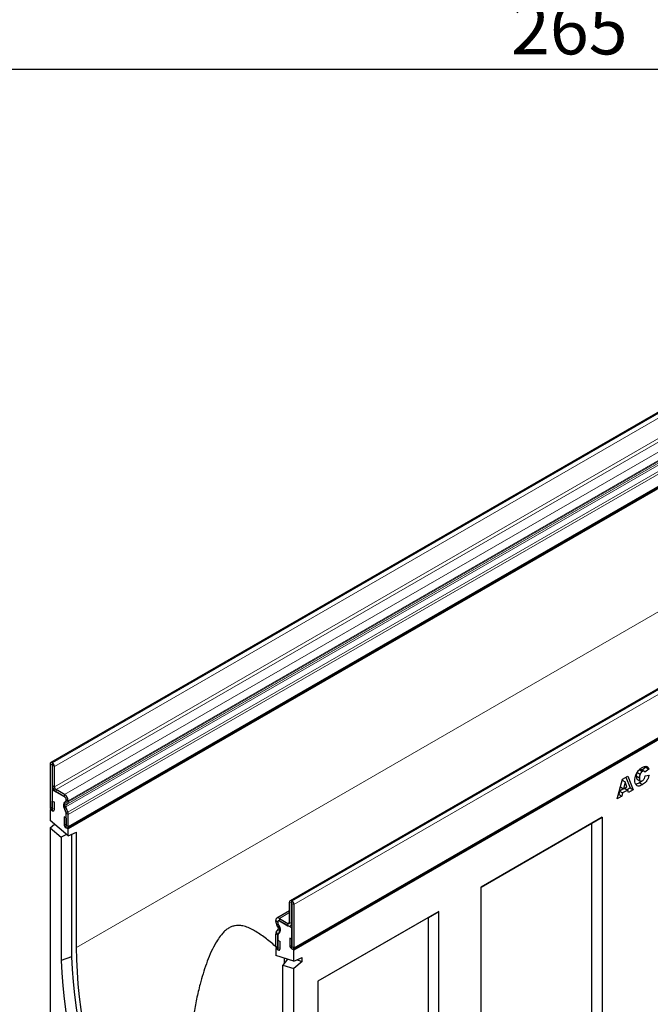
# Model space of a CAD drawing. Units: millimetres. Extents: x 0 to 420, y 0 to 297.
# Drawn here: x 74 to 117, y 36 to 103 of the extents above; entities that cross this region are included whole.
import ezdxf

# ---------------------------------------------------------------- set-up
doc = ezdxf.new("R2010")
doc.units = ezdxf.units.MM
doc.layers.add('SLD-0', color=179, linetype='Continuous')
doc.styles.add('SLDTEXTSTYLE2', font='TXT', dxfattribs={"width": 0.75})
doc.dimstyles.new('SLDDIMSTYLE1', dxfattribs={"dimtxt": 3.5, "dimasz": 3.302, "dimexe": 0, "dimexo": 0.0625, "dimgap": 0.875, "dimtad": 1, "dimlfac": 2.5, "dimrnd": 1e-09, "dimzin": 12, "dimdsep": 46, "dimtxsty": 'SLDTEXTSTYLE2', "dimsah": 1, "dimcen": 0.09, "dimadec": 0, "dimazin": 3, "dimtfac": 1, "dimtofl": 0, "dimtmove": 0, "dimatfit": 3, "dimfxl": 0, "dimfrac": 2, "dimtolj": 1, "dimtzin": 12, "dimarcsym": 0})

# ---------------------------------------------------------------- blocks, each defined once
blk = doc.blocks.new('_D_5')
at = {"layer": 'SLD-0'}
for p, q in [((58.312, 105.598), (58.312, 98.402)), ((164.312, 105.598), (164.312, 98.402)), ((58.312, 99.402), (164.312, 99.402))]:
    blk.add_line(p, q, dxfattribs=at)
for points in [[(58.312, 99.402), (61.614, 98.894), (61.614, 99.91)], [(164.312, 99.402), (161.01, 99.91), (161.01, 98.894)]]:
    blk.add_solid(points, dxfattribs=at)
at = {"layer": 'SLD-0', "insert": (107.433, 103.914), "char_height": 3.5, "attachment_point": 1, "style": 'SLDTEXTSTYLE2'}
blk.add_mtext('265', dxfattribs=at)

msp = doc.modelspace()

# ---------------------------------------------------------------- linework, layer by layer
at = {"color": 7, "linetype": 'Continuous', "lineweight": 25}
for p, q in [((146.7799, 92.9445), (76.0692, 52.1241)), ((77.2228, 47.6764), (147.9334, 88.4969)), ((147.9758, 88.4235), (77.2651, 47.6031)), ((163.0962, 83.5253), (92.3855, 42.7049)), ((92.6022, 39.4105), (163.3129, 80.2309)), ((163.3554, 80.1574), (92.6447, 39.337)), ((76.0278, 52.0326), (76.0278, 49.097)), ((76.1691, 51.951), (76.1691, 49.0154)), ((76.1869, 52.104), (76.1692, 52.1142)), ((76.1869, 51.9408), (76.1692, 51.951)), ((76.1869, 50.5526), (76.1869, 51.9407)), ((76.3283, 50.471), (76.3283, 51.8591)), ((116.6169, 51.8101), (116.381, 51.6122)), ((116.5916, 51.8607), (116.6169, 51.8101)), ((116.6169, 51.8101), (116.829, 51.6876)), ((115.0422, 51.0013), (115.3904, 51.2022)), ((115.2573, 51.1254), (115.5472, 50.3946)), ((115.3904, 51.2022), (115.7594, 50.2721)), ((115.9741, 51.2172), (116.1862, 51.0947)), ((116.0155, 51.4612), (116.2276, 51.3388)), ((116.1732, 51.6467), (116.3853, 51.5242)), ((116.51, 51.5378), (116.2979, 51.6602)), ((116.829, 51.6876), (116.5591, 51.4612)), ((116.5719, 51.2162), (116.8419, 51.2784)), ((114.6794, 49.6487), (115.0422, 51.0013)), ((115.1754, 50.3729), (114.8307, 50.1739)), ((114.8978, 50.4629), (115.1081, 50.3415)), ((115.0201, 50.9189), (115.213, 50.8075)), ((115.213, 50.8075), (115.1081, 50.3415)), ((115.1081, 50.3415), (115.3221, 50.465)), ((115.1754, 50.3729), (115.3875, 50.2505)), ((115.3221, 50.465), (115.213, 50.8075)), ((115.5472, 50.3946), (115.3426, 50.2764)), ((115.5472, 50.3946), (115.7594, 50.2721)), ((116.034, 50.9837), (116.2462, 50.8612)), ((116.1808, 50.7455), (116.3929, 50.623)), ((76.2507, 50.3243), (76.1691, 50.2771)), ((76.1691, 50.2771), (76.1691, 48.8482)), ((77.0176, 49.7873), (76.1691, 50.2771)), ((77.0177, 49.9505), (76.4343, 50.2872)), ((77.0177, 49.7873), (76.4343, 50.124)), ((114.9928, 49.8296), (114.6794, 49.6487)), ((114.7807, 49.952), (114.7572, 49.9385)), ((114.8307, 50.1739), (114.7807, 49.952)), ((114.7807, 49.952), (114.9928, 49.8296)), ((114.8307, 50.1739), (115.0428, 50.0515)), ((115.0428, 50.0515), (114.9928, 49.8296)), ((115.3875, 50.2505), (115.0428, 50.0515)), ((115.4376, 50.0863), (115.3875, 50.2505)), ((115.7594, 50.2721), (115.4376, 50.0863)), ((76.1762, 49.4973), (76.3175, 49.4157)), ((76.1762, 49.0113), (76.1762, 49.4973)), ((76.3175, 48.9297), (76.3175, 49.4157)), ((77.1097, 48.7429), (76.9714, 49.0992)), ((77.0107, 49.4215), (77.0928, 49.4689)), ((77.1044, 48.7543), (77.0125, 49.0758)), ((77.0369, 49.3878), (77.0955, 49.4648)), ((77.2321, 48.7539), (77.0938, 49.1102)), ((77.1106, 49.2484), (77.1927, 49.2958)), ((77.1237, 49.538), (77.1237, 49.6036)), ((77.1238, 49.5381), (77.1237, 49.538)), ((77.1238, 49.5376), (77.1238, 49.6034)), ((77.2652, 49.456), (77.2652, 49.5218)), ((76.0701, 48.9543), (76.0277, 48.9298)), ((76.1691, 48.8482), (76.0277, 48.9298)), ((76.0277, 48.9298), (76.0277, 48.1743)), ((77.1168, 48.3419), (76.9754, 48.4235)), ((76.9754, 48.4235), (76.9754, 47.9375)), ((77.1051, 48.7547), (77.1044, 48.7543)), ((77.1168, 48.3419), (77.1168, 47.8559)), ((77.1238, 48.6694), (77.1237, 48.6693)), ((77.1237, 47.6847), (77.1237, 48.6693)), ((77.1238, 47.8519), (77.1238, 48.6736)), ((77.2652, 47.7703), (77.2652, 48.592)), ((105.396, 43.6362), (113.6458, 48.3987)), ((113.6458, 48.3987), (112.9387, 47.9904)), ((113.6458, 48.3987), (113.6458, 28.5976)), ((77.2651, 47.13), (76.0277, 48.1743)), ((76.0277, 47.6714), (76.3205, 47.9272)), ((76.0277, 47.6714), (76.0277, 27.6181)), ((76.0277, 47.6714), (76.7843, 47.033)), ((77.2651, 47.6031), (77.1237, 47.6847)), ((112.9387, 47.9904), (105.396, 43.6361)), ((112.9387, 29.0058), (112.9387, 47.9904)), ((77.1502, 47.2269), (76.7843, 47.033)), ((76.7843, 47.033), (76.7843, 38.6354)), ((77.2651, 47.13), (77.2651, 47.6031)), ((77.2651, 47.13), (77.8308, 47.3728)), ((77.4914, 47.2271), (77.4914, 38.8834)), ((77.8308, 39.5193), (77.8308, 47.3728)), ((105.396, 23.835), (105.396, 43.6362)), ((92.3441, 41.2252), (92.3441, 42.6133)), ((92.4855, 42.695), (92.5032, 42.6848)), ((92.4855, 42.5318), (92.5032, 42.5216)), ((92.4855, 41.1436), (92.4855, 42.5317)), ((92.5033, 42.5215), (92.5033, 39.5859)), ((92.6446, 42.4399), (92.6446, 39.5043)), ((92.3441, 42.0171), (91.4797, 41.5181)), ((102.5209, 41.9764), (94.271, 37.2139)), ((101.8138, 41.5682), (102.5209, 41.9764)), ((102.5209, 22.1753), (102.5209, 41.9764)), ((91.4072, 41.292), (91.4072, 41.3578)), ((91.5618, 40.9059), (91.4797, 41.048)), ((91.5485, 41.2104), (91.5485, 41.2762)), ((91.5487, 41.2762), (91.5487, 41.2106)), ((91.5769, 41.1049), (91.6355, 40.9603)), ((91.6617, 40.9636), (91.5796, 41.1058)), ((91.5824, 41.3464), (91.5798, 41.3449)), ((91.6547, 41.5007), (92.238, 41.164)), ((91.6547, 41.3375), (92.238, 41.0007)), ((92.5033, 40.8476), (91.6547, 41.3375)), ((92.413, 40.9834), (92.5033, 41.0355)), ((101.8138, 41.5682), (94.271, 37.2139)), ((101.8138, 22.5836), (101.8138, 41.5682)), ((91.4072, 39.6063), (91.4072, 40.428)), ((91.4403, 40.5517), (91.5786, 40.7482)), ((91.5485, 39.5247), (91.5485, 40.3464)), ((91.5487, 40.342), (91.5487, 39.3573)), ((91.5627, 40.3994), (91.701, 40.5959)), ((91.6599, 40.62), (91.568, 40.4047)), ((92.5033, 39.4187), (92.5033, 40.8476)), ((91.5556, 40.0065), (91.697, 39.9249)), ((91.5556, 39.5206), (91.5556, 40.0065)), ((91.697, 39.439), (91.697, 39.9249)), ((92.3549, 40.1575), (92.3549, 39.6716)), ((92.4962, 40.0759), (92.3549, 40.1575)), ((92.4962, 40.0759), (92.4962, 39.59)), ((91.4496, 39.4634), (91.4073, 39.439)), ((91.5487, 39.3573), (91.4073, 39.439)), ((91.4073, 39.439), (91.4073, 38.9659)), ((92.6447, 38.5815), (91.4073, 38.9659)), ((92.6447, 39.337), (92.5033, 39.4187)), ((92.6447, 38.5815), (92.6447, 39.337)), ((77.4914, 38.8834), (76.7843, 38.6354)), ((92.2065, 38.7176), (91.8881, 38.3137)), ((91.8881, 38.3137), (92.6447, 38.0787)), ((91.8881, 29.9162), (91.8881, 38.3137)), ((91.9729, 38.7902), (91.9729, 38.4213)), ((92.6447, 38.5815), (93.2104, 38.8242)), ((93.2104, 38.5728), (92.6447, 38.0787)), ((92.8706, 38.6784), (93.2104, 38.5728)), ((93.2104, 38.5728), (93.2104, 38.8242)), ((92.6447, 18.0253), (92.6447, 38.0787)), ((94.271, 37.2139), (94.271, 17.4128))]:
    msp.add_line(p, q, dxfattribs=at)
at = {"color": 8, "linetype": 'Continuous', "lineweight": 18}
for p, q in [((76.1692, 52.1142), (146.8799, 92.9346)), ((76.1869, 52.104), (146.8975, 92.9244)), ((76.3283, 51.8591), (147.039, 92.6795)), ((76.3283, 50.471), (147.039, 91.2914)), ((76.4343, 50.2872), (147.145, 91.1077)), ((77.0177, 49.9505), (147.7284, 90.7709)), ((77.1106, 49.2484), (147.8213, 90.0688)), ((77.1927, 49.2958), (147.9034, 90.1162)), ((77.2652, 49.5218), (147.9759, 90.3422)), ((77.2652, 49.456), (147.9759, 90.2764)), ((77.0938, 49.1102), (147.8044, 89.9306)), ((77.2321, 48.7539), (147.9428, 89.5743)), ((77.2322, 48.7535), (147.9429, 89.5739)), ((77.2652, 48.592), (147.9759, 89.4124)), ((77.2652, 47.7703), (147.9759, 88.5907)), ((163.1962, 83.5154), (92.4855, 42.695)), ((163.2139, 83.5052), (92.5032, 42.6848)), ((163.3553, 83.2603), (92.6446, 42.4399)), ((147.9758, 80.0131), (77.8308, 39.5193)), ((92.6446, 39.5043), (163.3553, 80.3247)), ((76.1691, 51.951), (76.0278, 52.0326)), ((76.1691, 51.951), (76.1692, 51.951)), ((76.1692, 52.1142), (76.1692, 51.951)), ((76.1869, 51.9408), (76.1869, 52.104)), ((76.3283, 51.8591), (76.1869, 51.9407)), ((76.1869, 50.5526), (76.3283, 50.471)), ((76.4343, 50.2872), (76.4343, 50.124)), ((77.0177, 49.7873), (77.0177, 49.9505)), ((76.1691, 49.0154), (76.0278, 49.097)), ((76.1762, 49.0113), (76.3175, 48.9297)), ((77.0938, 49.1102), (76.9714, 49.0992)), ((77.0107, 49.4215), (77.1106, 49.2484)), ((77.1927, 49.2958), (77.0928, 49.4689)), ((77.1238, 49.6037), (77.1237, 49.6036)), ((77.2652, 49.5218), (77.1238, 49.6034)), ((77.1238, 49.5376), (77.2652, 49.456)), ((77.1097, 48.7429), (77.2321, 48.7539)), ((77.2322, 48.7535), (77.1097, 48.7429)), ((77.2652, 48.592), (77.1238, 48.6736)), ((77.1168, 47.8559), (76.9754, 47.9375)), ((77.1238, 47.8519), (77.2652, 47.7703)), ((92.4855, 42.5317), (92.3441, 42.6133)), ((92.4855, 42.695), (92.4855, 42.5318)), ((92.4855, 42.5318), (92.4855, 42.5317)), ((92.5032, 42.5216), (92.5032, 42.6848)), ((92.6446, 42.4399), (92.5033, 42.5215)), ((92.3441, 41.8987), (91.6547, 41.5007)), ((91.5485, 41.2762), (91.4072, 41.3578)), ((91.4072, 41.292), (91.5485, 41.2104)), ((91.5796, 41.1058), (91.4797, 41.048)), ((91.5487, 41.2763), (91.5485, 41.2762)), ((91.5487, 41.2105), (91.5485, 41.2104)), ((91.5618, 40.9059), (91.6617, 40.9636)), ((91.6547, 41.5007), (91.6547, 41.3375)), ((92.3441, 41.2252), (92.238, 41.164)), ((92.238, 41.0007), (92.238, 41.164)), ((92.3441, 41.2252), (92.4855, 41.1436)), ((92.5033, 41.1539), (92.4855, 41.1436)), ((91.5485, 40.3464), (91.4072, 40.428)), ((91.5627, 40.3994), (91.4401, 40.5515)), ((91.4403, 40.5517), (91.5627, 40.3994)), ((91.5486, 40.3465), (91.5485, 40.3464)), ((91.5642, 40.4002), (91.5627, 40.3994)), ((91.5642, 40.4002), (91.5627, 40.3994)), ((91.701, 40.5959), (91.5786, 40.7482)), ((92.4962, 39.59), (92.3549, 39.6716)), ((91.5485, 39.5247), (91.4072, 39.6063)), ((91.5487, 39.5247), (91.5485, 39.5247)), ((91.5556, 39.5206), (91.697, 39.439)), ((92.5033, 39.5859), (92.6446, 39.5043))]:
    msp.add_line(p, q, dxfattribs=at)
at = {"color": 7, "linetype": 'Continuous', "lineweight": 25, "flags": 128}
for points in [[(76.0278, 49.097), (76.0388, 49.0266), (76.0702, 48.9542), (76.1172, 48.8908), (76.1726, 48.8461), (76.2281, 48.8268), (76.2751, 48.8359), (76.3065, 48.8721), (76.3175, 48.9297)], [(76.1691, 49.0154), (76.1694, 49.0137), (76.1701, 49.0119), (76.1713, 49.0104), (76.1726, 49.0093), (76.174, 49.0088), (76.1751, 49.009), (76.1759, 49.0099), (76.1762, 49.0113)], [(76.9754, 47.9375), (76.9865, 47.8671), (77.0179, 47.7947), (77.0649, 47.7313), (77.1203, 47.6866), (77.1758, 47.6673), (77.2228, 47.6765), (77.2542, 47.7126), (77.2652, 47.7703)], [(77.1168, 47.8559), (77.117, 47.8542), (77.1178, 47.8525), (77.119, 47.8509), (77.1203, 47.8498), (77.1217, 47.8493), (77.1228, 47.8496), (77.1236, 47.8505), (77.1238, 47.8519)], [(92.3549, 39.6716), (92.3659, 39.6012), (92.3973, 39.5288), (92.4443, 39.4654), (92.4997, 39.4206), (92.5552, 39.4014), (92.6022, 39.4105), (92.6336, 39.4466), (92.6446, 39.5043)], [(81.7906, 23.5562), (81.3773, 24.4555), (80.9846, 25.3595), (80.613, 26.2669), (80.2631, 27.1768), (79.9352, 28.0878), (79.6299, 28.9989), (79.3474, 29.9089), (79.0881, 30.8167), (78.8524, 31.721), (78.6406, 32.6208), (78.4529, 33.5148), (78.2896, 34.402), (78.1508, 35.2813), (78.0368, 36.1514), (77.9477, 37.0114), (77.8836, 37.8601), (77.8447, 38.6964), (77.8308, 39.5193)], [(91.4072, 39.6063), (91.4182, 39.5359), (91.4496, 39.4635), (91.4966, 39.4001), (91.5521, 39.3553), (91.6075, 39.336), (91.6545, 39.3452), (91.6859, 39.3813), (91.697, 39.439)], [(91.5485, 39.5247), (91.5488, 39.5229), (91.5496, 39.5212), (91.5507, 39.5196), (91.5521, 39.5185), (91.5534, 39.5181), (91.5546, 39.5183), (91.5553, 39.5192), (91.5556, 39.5206)], [(92.4962, 39.59), (92.4965, 39.5883), (92.4972, 39.5865), (92.4984, 39.585), (92.4997, 39.5839), (92.5011, 39.5834), (92.5022, 39.5836), (92.503, 39.5845), (92.5033, 39.5859)], [(76.7843, 38.6354), (76.8242, 37.7782), (76.8899, 36.9082), (76.9812, 36.0267), (77.098, 35.1347), (77.2402, 34.2334), (77.4076, 33.3239), (77.6, 32.4074), (77.8171, 31.4851), (78.0587, 30.558), (78.3244, 29.6275), (78.614, 28.6947), (78.927, 27.7607), (79.2631, 26.8268), (79.6218, 25.8941), (80.0027, 24.9638), (80.4052, 24.0372), (80.829, 23.1153)], [(77.4914, 38.8834), (77.5311, 38.0323), (77.5964, 37.1685), (77.6871, 36.2933), (77.8032, 35.4077), (77.9444, 34.5128), (78.1107, 33.6098), (78.3017, 32.6999), (78.5173, 31.7842), (78.7572, 30.8638), (79.0211, 29.94), (79.3086, 29.0138), (79.6194, 28.0865), (79.9531, 27.1593), (80.3093, 26.2333), (80.6874, 25.3098), (81.0871, 24.3898), (81.5078, 23.4746)]]:
    msp.add_lwpolyline(points, dxfattribs=at)
at = {"color": 7, "linetype": 'Continuous', "lineweight": 25}
for centre, radius, start, end in [((76.114, 52.0466), 0.0873, 50.796715, 189.214037), ((76.1692, 51.951), 0.0000437, 50.796715, 189.214037), ((76.0212, 51.8451), 0.3074, 2.605478, 57.394522), ((76.1868, 51.9407), 0.000154, 2.605479, 57.394522), ((76.7241, 50.577), 0.5377, 182.605478, 237.394522), ((76.5586, 50.4814), 0.2305, 182.605478, 237.394522), ((76.8934, 49.5931), 0.2305, 2.605478, 57.394522), ((76.7279, 49.4974), 0.5379, 2.605478, 57.394522), ((76.8934, 49.5929), 0.2307, 2.605478, 57.394522), ((77.1953, 49.2354), 0.2622, 134.787244, 211.317356), ((77.2565, 49.2137), 0.2802, 141.57827, 209.478021), ((77.1898, 49.1686), 0.1124, 134.787244, 211.317356), ((77.0487, 49.5302), 0.0755, 305.691745, 5.621371), ((77.0439, 49.5267), 0.0806, 309.816507, 8.046156), ((77.09, 49.4388), 0.1761, 305.691745, 5.621371), ((76.9235, 48.6686), 0.2002, 0.200051, 25.347234), ((76.9286, 48.6699), 0.1953, 1.102814, 21.961352), ((77.0796, 48.7312), 0.0323, 21.148855, 21.220585), ((76.9007, 48.6252), 0.3555, 21.148855, 21.220585), ((76.81, 48.5832), 0.4553, 1.102814, 21.961352), ((92.4303, 42.6273), 0.0873, 50.796715, 189.214037), ((92.4855, 42.5317), 0.0000437, 50.796715, 189.214037), ((92.3376, 42.4259), 0.3074, 2.605478, 57.394522), ((92.5031, 42.5214), 0.000154, 2.605479, 57.394522), ((91.5581, 41.3823), 0.1528, 50.796715, 189.214037), ((91.9119, 41.3092), 0.505, 181.956711, 211.146048), ((91.6132, 41.2867), 0.0656, 50.796715, 189.214037), ((91.6133, 41.2867), 0.0655, 50.796715, 189.214037), ((91.765, 41.2178), 0.2166, 181.956711, 211.146048), ((91.7573, 41.2096), 0.2086, 179.726303, 210.133781), ((91.338, 40.7679), 0.3542, 335.323583, 32.882067), ((91.3614, 40.7456), 0.3711, 336.218419, 35.976916), ((92.2794, 41.2147), 0.0655, 230.796715, 9.214037), ((92.3346, 41.1192), 0.1528, 230.796715, 9.214037), ((91.6221, 40.4368), 0.2151, 147.775602, 182.335161), ((91.5128, 40.5007), 0.0886, 144.86171, 145.042842), ((91.636, 40.3495), 0.0876, 140.936171, 184.921018), ((91.6407, 40.3502), 0.0922, 147.775602, 182.335161), ((91.433, 40.8124), 0.1591, 336.218419, 35.976916), ((91.5693, 40.3947), 0.00806, 144.861711, 145.042842)]:
    msp.add_arc(centre, radius, start, end, dxfattribs=at)
for points, knots in [([(115.8777, 50.9147), (115.88, 50.9743), (115.8847, 51.0932), (115.9366, 51.2901), (116.042, 51.4941), (116.1988, 51.6722), (116.3174, 51.7484), (116.3768, 51.7866)], [0, 0, 0, 0, 0.18713459, 0.3738496, 0.56025022, 0.77971377, 1, 1, 1, 1]), ([(116.3768, 51.7866), (116.4327, 51.8159), (116.544, 51.8744), (116.6887, 51.878), (116.7819, 51.8021), (116.8133, 51.7258), (116.829, 51.6876)], [0, 0, 0, 0, 0.2805332, 0.559471, 0.7794722, 1, 1, 1, 1]), ([(115.9979, 51.3922), (115.9909, 51.368), (115.973, 51.3063), (115.9737, 51.2509), (115.9741, 51.2172)], [0, 0, 0, 0, 0.3915911, 1, 1, 1, 1]), ([(115.9741, 51.2172), (115.9748, 51.1803), (115.9763, 51.1065), (115.9949, 51.0267), (116.0196, 50.9886), (116.0334, 50.9846), (116.0343, 50.9843)], [0, 0, 0, 0, 0.3950601, 0.7889427, 0.9858164, 1, 1, 1, 1]), ([(116.2943, 51.6532), (116.2791, 51.6624), (116.2461, 51.6824), (116.1987, 51.6592), (116.1732, 51.6467)], [0, 0, 0, 0, 0.4618198, 1, 1, 1, 1]), ([(116.2276, 51.3388), (116.213, 51.291), (116.187, 51.2054), (116.1864, 51.1286), (116.1862, 51.0947)], [0, 0, 0, 0, 0.558241, 1, 1, 1, 1]), ([(116.1862, 51.0947), (116.1871, 51.0581), (116.1889, 50.985), (116.2056, 50.9014), (116.2417, 50.8596), (116.2938, 50.8431), (116.3428, 50.8653), (116.3754, 50.8801)], [0, 0, 0, 0, 0.2509627, 0.5011775, 0.6262419, 0.7513776, 1, 1, 1, 1]), ([(116.3853, 51.5242), (116.3497, 51.4989), (116.286, 51.4536), (116.2455, 51.3739), (116.2276, 51.3388)], [0, 0, 0, 0, 0.5589771, 1, 1, 1, 1]), ([(116.3754, 50.8801), (116.4043, 50.8991), (116.4617, 50.9367), (116.5417, 51.0663), (116.5604, 51.1593), (116.5719, 51.2162)], [0, 0, 0, 0, 0.2805742, 0.5589842, 1, 1, 1, 1]), ([(116.5297, 51.522), (116.5075, 51.5365), (116.4678, 51.5626), (116.4105, 51.5359), (116.3853, 51.5242)], [0, 0, 0, 0, 0.5588225, 1, 1, 1, 1]), ([(116.8419, 51.2784), (116.8245, 51.2042), (116.7896, 51.0561), (116.671, 50.8506), (116.5295, 50.7076), (116.4385, 50.6512), (116.3929, 50.623)], [0, 0, 0, 0, 0.2801357, 0.5592083, 0.7792493, 1, 1, 1, 1]), ([(116.5591, 51.4612), (116.555, 51.4741), (116.5477, 51.4971), (116.5352, 51.5144), (116.5297, 51.522)], [0, 0, 0, 0, 0.5602364, 1, 1, 1, 1]), ([(116.5761, 51.2172), (116.5736, 51.2041), (116.5702, 51.1863), (116.56, 51.1698), (116.5574, 51.1656)], [0, 0, 0, 0, 0.741476, 1, 1, 1, 1]), ([(116.3929, 50.623), (116.3415, 50.5955), (116.2388, 50.5406), (116.0882, 50.5099), (115.9681, 50.5741), (115.8874, 50.7093), (115.8809, 50.8462), (115.8777, 50.9147)], [0, 0, 0, 0, 0.1872228, 0.3737349, 0.560184, 0.7796865, 1, 1, 1, 1]), ([(116.1808, 50.7455), (116.1287, 50.7157), (116.0441, 50.6675), (115.9664, 50.6596), (115.9365, 50.6566)], [0, 0, 0, 0, 0.6162825, 1, 1, 1, 1]), ([(116.3497, 50.8721), (116.3387, 50.8604), (116.2856, 50.804), (116.2271, 50.7713), (116.1808, 50.7455)], [0, 0, 0, 0, 0.2079466, 1, 1, 1, 1]), ([(91.4142, 39.5623), (91.3986, 39.5766), (91.155, 39.8008), (90.7954, 40.0898), (90.3281, 40.4344), (89.9751, 40.6605), (89.6164, 40.8486), (89.2781, 40.973), (88.9521, 41.0305), (88.6732, 41.0202), (88.4153, 40.9504), (88.1896, 40.8387), (87.9705, 40.6768), (87.7323, 40.4405), (87.4844, 40.1152), (87.2043, 39.6471), (86.9318, 39.0758), (86.6715, 38.4099), (86.4445, 37.7226), (86.2169, 36.9188), (86, 36.001), (85.8046, 34.9671), (85.651, 33.9236), (85.5378, 32.8648), (85.4656, 31.7952), (85.4361, 30.7138), (85.4506, 29.6297), (85.5171, 28.4653), (85.6442, 27.2234), (85.8, 26.3522), (85.878, 25.9158)], [0, 0, 0, 0, 0.003899, 0.0610387, 0.0897502, 0.1185299, 0.1458585, 0.1734056, 0.1941542, 0.2153331, 0.2303106, 0.2457027, 0.2606914, 0.2760978, 0.2990491, 0.3225956, 0.3566321, 0.3910362, 0.4260409, 0.4611358, 0.5115972, 0.5620638, 0.6129065, 0.6637498, 0.7156596, 0.7675688, 0.8198401, 0.8721102, 0.9359468, 1, 1, 1, 1])]:
    msp.add_open_spline(points, degree=3, knots=knots, dxfattribs=at)

# ---------------------------------------------------------------- dimensions: what is measured, and where the dimension line sits
at = {"layer": 'SLD-0'}
dim = msp.add_linear_dim(base=(164.3124, 99.4023), p1=(58.3124, 106.5983), p2=(164.3124, 106.5983), dimstyle='SLDDIMSTYLE1', dxfattribs=at)
dim.commit()
dim.dimension.update_dxf_attribs({"geometry": '_D_5', "text_midpoint": (111.3124, 99.4023), "dimtype": 160})

doc.saveas('drawing.dxf')
